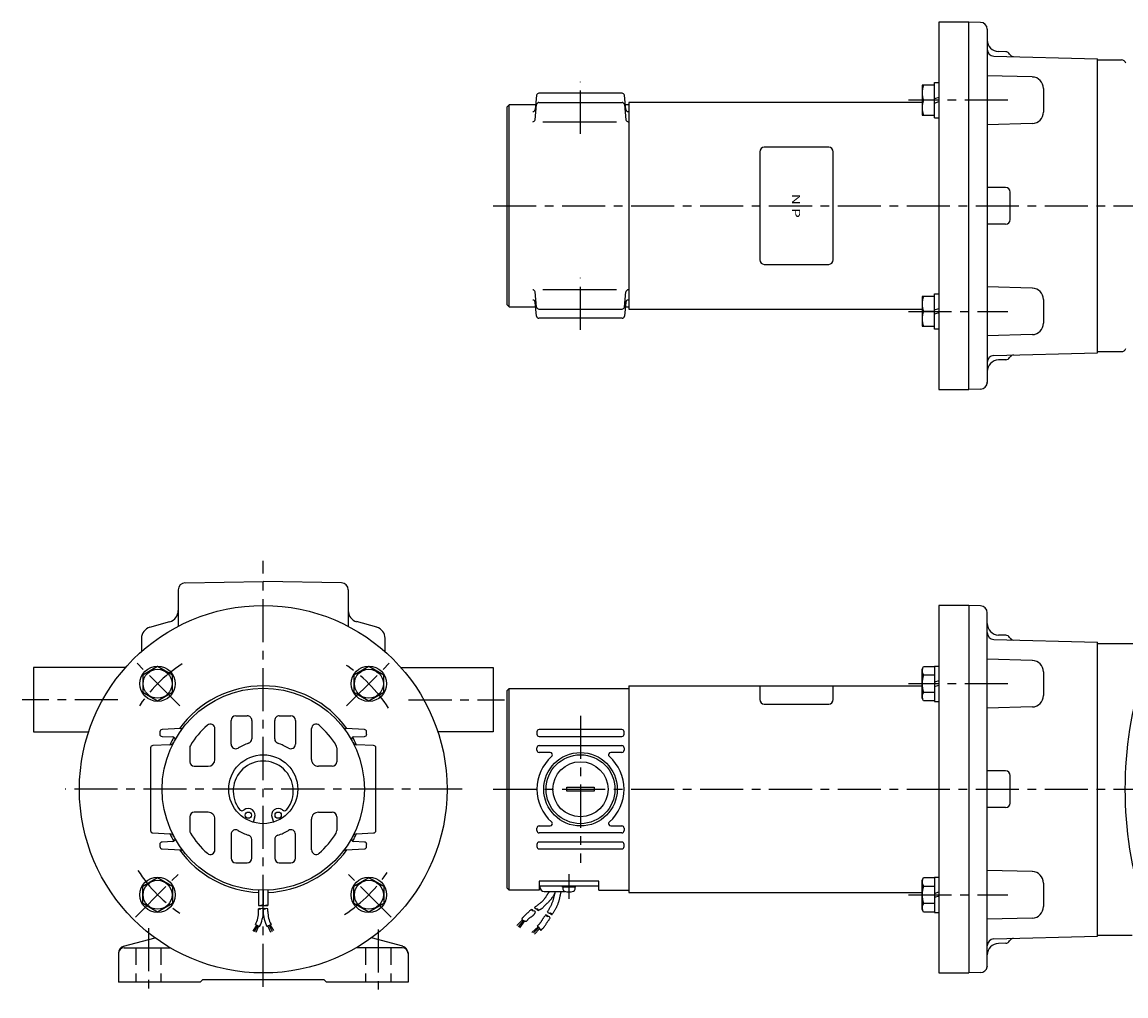
# Model space of a CAD drawing. Extents: x 8 to 837, y 91 to 543.
# Drawn here: x 8 to 489, y 93 to 517 of the extents above; entities that cross this region are included whole.
import ezdxf
from ezdxf.enums import TextEntityAlignment as Align

# ---------------------------------------------------------------- set-up
doc = ezdxf.new("R2010")
doc.units = 0
doc.header["$LTSCALE"] = 15
doc.linetypes.add('CENTER', pattern=[2, 1.25, -0.25, 0.25, -0.25])
doc.linetypes.add('DASHED', pattern=[0.75, 0.5, -0.25])
doc.styles.add('FX_FONT', font='monotxt', dxfattribs={"height": 1, "bigfont": 'bigfont'})

msp = doc.modelspace()

# ---------------------------------------------------------------- linework, layer by layer
at = {"layer": 'CSLAYER17', "color": 6, "linetype": 'CONTINUOUS'}
for p, q in [((420.288462, 516.75), (407.288462, 516.75)), ((407.288462, 516.75), (407.288462, 356.75)), ((420.288462, 356.75), (420.288462, 516.75)), ((425.368462, 516.61), (420.288462, 516.75)), ((428.288462, 513.61), (428.288462, 359.89)), ((431.208462, 501.93), (476.288462, 500.75)), ((436.328462, 503.79), (433.148462, 503.89)), ((476.288462, 372.75), (476.288462, 500.75)), ((476.288462, 500.25), (486.728539, 500.25)), ((405.288462, 475.011941), (405.288462, 490.411941)), ((405.288462, 490.411941), (407.288462, 490.411941)), ((447.908462, 492.83), (428.288462, 493.35)), ((269.38801, 485.749969), (233.188852, 485.749969)), ((399.988462, 489.211941), (399.988462, 476.211941)), ((405.288462, 489.211941), (399.988462, 489.211941)), ((452.788462, 487.83), (452.788462, 477.57)), ((220.288462, 480.749969), (219.288462, 479.749969)), ((231.762888, 480.749969), (220.288462, 480.749969)), ((220.288462, 392.749969), (220.288462, 480.749969)), ((231.496713, 474.21701), (232.194345, 480.854462)), ((232.194345, 484.854462), (231.546335, 478.68924)), ((233.188852, 481.749969), (269.38801, 481.749969)), ((271.030527, 478.68924), (270.382578, 484.854462)), ((270.382578, 480.854462), (271.08021, 474.21701)), ((272.288462, 480.749969), (270.813425, 480.749969)), ((399.988462, 481.75), (272.288462, 481.75)), ((272.288462, 481.75), (272.288462, 391.75)), ((405.288462, 482.711941), (400.491238, 482.711941)), ((407.288462, 483.943941), (405.288462, 483.327941)), ((405.288462, 481.479941), (407.288462, 482.095941)), ((219.288462, 479.749969), (219.288462, 393.749969)), ((399.988462, 476.211941), (405.288462, 476.211941)), ((266.931528, 473.143158), (234.974436, 473.143158)), ((405.288462, 475.011941), (407.288462, 475.011941)), ((447.908462, 472.59), (428.288462, 472.07)), ((436.288462, 444.75), (428.288462, 444.75)), ((438.288462, 430.75), (438.288462, 442.75)), ((436.288462, 428.75), (428.288462, 428.75)), ((232.194345, 392.645416), (231.496713, 399.282928)), ((234.974436, 400.356781), (266.931528, 400.356781)), ((270.382578, 392.645416), (271.08021, 399.282928)), ((447.908462, 400.91), (428.288462, 401.43)), ((232.194345, 388.645416), (231.546335, 394.810699)), ((271.030527, 394.810699), (270.382578, 388.645416)), ((405.288462, 397.27806), (399.988462, 397.27806)), ((399.988462, 397.27806), (399.988462, 384.27806)), ((405.288462, 383.07806), (405.288462, 398.47806)), ((405.288462, 398.47806), (407.288462, 398.47806)), ((452.788462, 395.91), (452.788462, 385.65)), ((219.288462, 393.749969), (220.288462, 392.749969)), ((220.288462, 392.749969), (231.762888, 392.749969)), ((233.188852, 391.749969), (269.38801, 391.749969)), ((270.813425, 392.749969), (272.288462, 392.749969)), ((272.288462, 391.75), (399.988462, 391.75)), ((405.288462, 390.77806), (400.491238, 390.77806)), ((405.288462, 391.39406), (407.288462, 392.01006)), ((407.288462, 390.16206), (405.288462, 389.54606)), ((269.38801, 387.749969), (233.188852, 387.749969)), ((399.988462, 384.27806), (405.288462, 384.27806)), ((407.288462, 383.07806), (405.288462, 383.07806)), ((447.908462, 380.67), (428.288462, 380.15)), ((431.208462, 371.57), (476.288462, 372.75)), ((476.288462, 373.25), (486.728539, 373.25)), ((436.328462, 369.69), (433.148462, 369.61)), ((407.288462, 356.75), (420.288462, 356.75)), ((425.368462, 356.89), (420.288462, 356.75)), ((76.236462, 269.596154), (76.236462, 253.625696)), ((79.196462, 272.596154), (113.236462, 273.196154)), ((147.296462, 272.596154), (113.236462, 273.196154)), ((150.236462, 269.596154), (150.236462, 253.625696)), ((420.288462, 262.696154), (407.288462, 262.696154)), ((407.288462, 262.696154), (407.288462, 102.696154)), ((425.368462, 262.556154), (420.288462, 262.696154)), ((420.288462, 262.696154), (420.288462, 102.696154)), ((428.288462, 105.556154), (428.288462, 259.556154)), ((63.876462, 253.216154), (72.596462, 255.676154)), ((162.596462, 253.216154), (153.876462, 255.676154)), ((436.328462, 249.736154), (433.148462, 249.836154)), ((60.236462, 248.416154), (60.236462, 242.621107)), ((166.236462, 242.621107), (166.236462, 248.416154)), ((431.208462, 247.876154), (476.288462, 246.696154)), ((476.288462, 118.696154), (476.288462, 246.696154)), ((476.288462, 246.196154), (494.268462, 246.196154)), ((53.311508, 235.696154), (13.236462, 235.696154)), ((13.236462, 235.696154), (13.236462, 207.696154)), ((67.274521, 236.163648), (60.774521, 232.410871)), ((73.774521, 232.410871), (67.274521, 236.163648)), ((159.198402, 236.163648), (152.698402, 232.410871)), ((165.698402, 232.410871), (159.198402, 236.163648)), ((173.161415, 235.696154), (213.236462, 235.696154)), ((213.236462, 235.696154), (213.236462, 207.696154)), ((399.988462, 234.963095), (400.491238, 236.163648)), ((400.491238, 236.163648), (405.288462, 236.163648)), ((405.288462, 236.358095), (405.288462, 220.958095)), ((405.288462, 236.358095), (407.288462, 236.358095)), ((447.908462, 238.776154), (428.288462, 239.296154)), ((60.774521, 232.410871), (60.774521, 224.905318)), ((73.774521, 224.905318), (73.774521, 232.410871)), ((152.698402, 232.410871), (152.698402, 224.905318)), ((165.698402, 224.905318), (165.698402, 232.410871)), ((399.988462, 222.353095), (399.988462, 234.963095)), ((405.288462, 232.410871), (400.491238, 232.410871)), ((452.788462, 233.776154), (452.788462, 223.516154)), ((220.288462, 226.584612), (219.288462, 225.584612)), ((220.288462, 138.696154), (220.288462, 226.584612)), ((220.288462, 226.584612), (272.288462, 226.584612)), ((272.288462, 227.696154), (399.988462, 227.696154)), ((272.288462, 227.696154), (272.288462, 137.696154)), ((407.288462, 229.890095), (405.288462, 229.274095)), ((405.288462, 227.426095), (407.288462, 228.042095)), ((60.774521, 224.905318), (67.274521, 221.152541)), ((67.274521, 221.152541), (73.774521, 224.905318)), ((152.698402, 224.905318), (159.198402, 221.152541)), ((159.198402, 221.152541), (165.698402, 224.905318)), ((219.288462, 225.584612), (219.288462, 139.696154)), ((400.491238, 221.152541), (399.988462, 222.353095)), ((400.491238, 224.905318), (405.288462, 224.905318)), ((405.288462, 221.152541), (400.491238, 221.152541)), ((405.288462, 220.958095), (407.288462, 220.958095)), ((447.908462, 218.536154), (428.288462, 218.016154)), ((99.236462, 202.317584), (99.236462, 212.696154)), ((101.236462, 214.696154), (106.236462, 214.696154)), ((108.236462, 212.696154), (108.236462, 204.60509)), ((118.236462, 204.60509), (118.236462, 212.696154)), ((120.236462, 214.696154), (125.236462, 214.696154)), ((127.236462, 212.696154), (127.236462, 202.317584)), ((13.236462, 207.696154), (37.243041, 207.696154)), ((68.236462, 207.696154), (68.236462, 206.696154)), ((77.164929, 209.111651), (69.236462, 208.696154)), ((92.236477, 195.696154), (92.236462, 209.078021)), ((134.236447, 195.696154), (134.236462, 209.078021)), ((157.236462, 208.696154), (149.30798, 209.111651)), ((158.236462, 206.696154), (158.236462, 207.696154)), ((213.236462, 207.696154), (189.229882, 207.696154)), ((232.288462, 207.696154), (232.288462, 206.696154)), ((269.288462, 208.696154), (233.288462, 208.696154)), ((270.288462, 206.696154), (270.288462, 207.696154)), ((72.624951, 202.104357), (65.216046, 201.716113)), ((69.221417, 205.696154), (73.897595, 205.451037)), ((152.575314, 205.451037), (157.251507, 205.696154)), ((161.256878, 201.716113), (153.847973, 202.104357)), ((233.288462, 205.696154), (269.288462, 205.696154)), ((64.236462, 200.716357), (64.236462, 164.675951)), ((81.236462, 200.723956), (81.236477, 194.696154)), ((145.236462, 200.723956), (145.236447, 194.696154)), ((162.236462, 164.675951), (162.236462, 200.716357)), ((232.288462, 199.696154), (232.288462, 200.696154)), ((233.288462, 201.696154), (269.288462, 201.696154)), ((238.059702, 198.696154), (233.288462, 198.696154)), ((269.288462, 198.696154), (264.517221, 198.696154)), ((270.288462, 200.696154), (270.288462, 199.696154)), ((83.236477, 192.696154), (89.236477, 192.696154)), ((143.236447, 192.696154), (137.236447, 192.696154)), ((436.288462, 190.696154), (428.288462, 190.696154)), ((438.288462, 176.696154), (438.288462, 188.696154)), ((245.288462, 183.596148), (257.288462, 183.596148)), ((245.288462, 181.79616), (245.288462, 183.596148)), ((257.288462, 183.596148), (257.288462, 181.79616)), ((257.288462, 181.79616), (245.288462, 181.79616)), ((436.288462, 174.696154), (428.288462, 174.696154)), ((81.236477, 170.696154), (81.236462, 164.668353)), ((89.236477, 172.696154), (83.236477, 172.696154)), ((92.236462, 156.314288), (92.236477, 169.696154)), ((109.424779, 170.254959), (108.842434, 168.354189)), ((117.048133, 170.254959), (117.630478, 168.354189)), ((134.236462, 156.314288), (134.236447, 169.696154)), ((137.236447, 172.696154), (143.236447, 172.696154)), ((145.236447, 170.696154), (145.236462, 164.668353)), ((65.216046, 163.676196), (72.624951, 163.287951)), ((153.847973, 163.287951), (161.256878, 163.676196)), ((232.288462, 164.696154), (232.288462, 165.696154)), ((233.288462, 166.696154), (238.059702, 166.696154)), ((269.288462, 163.696154), (233.288462, 163.696154)), ((264.517221, 166.696154), (269.288462, 166.696154)), ((270.288462, 165.696154), (270.288462, 164.696154)), ((68.236462, 158.696154), (68.236462, 157.696154)), ((73.897595, 159.941271), (69.221417, 159.696154)), ((99.236462, 163.074725), (99.236462, 152.696154)), ((108.236462, 152.696154), (108.236462, 160.787219)), ((118.236462, 160.787219), (118.236462, 152.696154)), ((127.236462, 152.696154), (127.236462, 163.074725)), ((157.251507, 159.696154), (152.575314, 159.941271)), ((158.236462, 157.696154), (158.236462, 158.696154)), ((232.288462, 158.696154), (232.288462, 157.696154)), ((269.288462, 159.696154), (233.288462, 159.696154)), ((270.288462, 157.696154), (270.288462, 158.696154)), ((69.236462, 156.696154), (77.164929, 156.280657)), ((149.30798, 156.280657), (157.236462, 156.696154)), ((233.288462, 156.696154), (269.288462, 156.696154)), ((101.236462, 150.696154), (106.236462, 150.696154)), ((120.236462, 150.696154), (125.236462, 150.696154)), ((60.774521, 140.48699), (67.274521, 144.239767)), ((67.274521, 144.239767), (73.774521, 140.48699)), ((152.698402, 140.48699), (159.198402, 144.239767)), ((159.198402, 144.239767), (165.698402, 140.48699)), ((399.988462, 143.029214), (400.491238, 144.229768)), ((400.491238, 144.229768), (405.288462, 144.229768)), ((405.288462, 144.424214), (405.288462, 129.024214)), ((405.288462, 144.424214), (407.288462, 144.424214)), ((447.908462, 146.856154), (428.288462, 147.376154)), ((60.774521, 132.981436), (60.774521, 140.48699)), ((73.774521, 140.48699), (73.774521, 132.981436)), ((152.698402, 132.981436), (152.698402, 140.48699)), ((165.698402, 140.48699), (165.698402, 132.981436)), ((219.288462, 139.696154), (220.288462, 138.696154)), ((233.288462, 142.696154), (233.288462, 138.696154)), ((259.288462, 142.696154), (233.288462, 142.696154)), ((233.288462, 140.696154), (259.288462, 140.696154)), ((233.538462, 140.196154), (233.538462, 140.696154)), ((243.388437, 140.096148), (243.388437, 140.596148)), ((246.288462, 139.996142), (243.488474, 139.996142)), ((243.557474, 139.778734), (243.612558, 139.148913)), ((246.384378, 139.996172), (245.9405, 140.696154)), ((249.088449, 139.996172), (246.288462, 139.996142)), ((246.4405, 140.696154), (246.884378, 139.996172)), ((248.964304, 139.148913), (249.019419, 139.778734)), ((249.188425, 140.096148), (249.188425, 140.596148)), ((259.288462, 138.696154), (259.288462, 142.696154)), ((399.988462, 130.419214), (399.988462, 143.029214)), ((400.491238, 140.476991), (405.288462, 140.476991)), ((452.788462, 141.856154), (452.788462, 131.596154)), ((111.234461, 138.741754), (111.234471, 132.140107)), ((113.236458, 138.696185), (113.236484, 132.140106)), ((115.238459, 138.741754), (115.238469, 132.140107)), ((233.288462, 138.696154), (220.288462, 138.696154)), ((235.208361, 134.46573), (235.343097, 134.616458)), ((235.343097, 134.616458), (235.471673, 134.768372)), ((235.471673, 134.768372), (235.593346, 134.921282)), ((235.538462, 138.196154), (244.627087, 138.196154)), ((235.593346, 134.921282), (235.7078, 135.072608)), ((235.7078, 135.072608), (235.823101, 135.229862)), ((235.823101, 135.229862), (235.938714, 135.39192)), ((235.938714, 135.39192), (236.054107, 135.55766)), ((236.054107, 135.55766), (236.168747, 135.725959)), ((236.168747, 135.725959), (236.282101, 135.895695)), ((236.282101, 135.895695), (236.393637, 136.065746)), ((236.393637, 136.065746), (236.502821, 136.234988)), ((236.502821, 136.234988), (236.609121, 136.4023)), ((236.609121, 136.4023), (236.712004, 136.566558)), ((236.712004, 136.566558), (236.810937, 136.726641)), ((236.810937, 136.726641), (236.89741, 136.864867)), ((236.89741, 136.864867), (236.989362, 137.007325)), ((236.989362, 137.007325), (237.085562, 137.152805)), ((237.085562, 137.152805), (237.184781, 137.300095)), ((237.184781, 137.300095), (237.285789, 137.447985)), ((237.285789, 137.447985), (237.387357, 137.595264)), ((237.387357, 137.595264), (237.488255, 137.74072)), ((237.488255, 137.74072), (237.587254, 137.883144)), ((237.587254, 137.883144), (237.683124, 138.021324)), ((237.683124, 138.021324), (237.803665, 138.196154)), ((238.244078, 134.60053), (238.116272, 134.450987)), ((238.369604, 134.750798), (238.244078, 134.60053)), ((238.491717, 134.900892), (238.369604, 134.750798)), ((238.609285, 135.049914), (238.491717, 134.900892)), ((238.721176, 135.196964), (238.609285, 135.049914)), ((238.826257, 135.341143), (238.721176, 135.196964)), ((238.954501, 135.523357), (238.826257, 135.341143)), ((239.087032, 135.715382), (238.954501, 135.523357)), ((239.222269, 135.915032), (239.087032, 135.715382)), ((239.358629, 136.120119), (239.222269, 135.915032)), ((239.494531, 136.328459), (239.358629, 136.120119)), ((239.421646, 134.377074), (239.506493, 134.651789)), ((239.628394, 136.537864), (239.494531, 136.328459)), ((239.506493, 134.651789), (239.581963, 134.921282)), ((239.581963, 134.921282), (239.656503, 135.206721)), ((239.758635, 136.74615), (239.628394, 136.537864)), ((239.656503, 135.206721), (239.732511, 135.5059)), ((239.732511, 135.5059), (239.808854, 135.815565)), ((239.883673, 136.95113), (239.758635, 136.74615)), ((239.808854, 135.815565), (239.8844, 136.132465)), ((240.001927, 137.150617), (239.883673, 136.95113)), ((239.8844, 136.132465), (239.958016, 136.453347)), ((239.958016, 136.453347), (240.028569, 136.774958)), ((240.111815, 137.342426), (240.001927, 137.150617)), ((240.028569, 136.774958), (240.094926, 137.094046)), ((240.094926, 137.094046), (240.155954, 137.407357)), ((240.160061, 137.43026), (240.111815, 137.342426)), ((240.155954, 137.407357), (240.210521, 137.71164)), ((240.210521, 137.71164), (240.288462, 138.196154)), ((241.965709, 134.526128), (241.887292, 134.223711)), ((242.045773, 134.842929), (241.965709, 134.526128)), ((242.12629, 135.17072), (242.045773, 134.842929)), ((242.206063, 135.506105), (242.12629, 135.17072)), ((242.2839, 135.845689), (242.206063, 135.506105)), ((242.358603, 136.186077), (242.2839, 135.845689)), ((242.428978, 136.523873), (242.358603, 136.186077)), ((242.493831, 136.855683), (242.428978, 136.523873)), ((242.551966, 137.17811), (242.493831, 136.855683)), ((242.717084, 138.196154), (242.551966, 137.17811)), ((259.288462, 138.696154), (272.288462, 138.696154)), ((272.288462, 137.696154), (399.988462, 137.696154)), ((405.288462, 137.340214), (407.288462, 137.956214)), ((407.288462, 136.108214), (405.288462, 135.492214)), ((67.274521, 129.22866), (60.774521, 132.981436)), ((73.774521, 132.981436), (67.274521, 129.22866)), ((111.234456, 129.490037), (111.234456, 130.648637)), ((113.236463, 130.648631), (113.236438, 129.475646)), ((115.238469, 129.490037), (115.238469, 130.648637)), ((159.198402, 129.22866), (152.698402, 132.981436)), ((165.698402, 132.981436), (159.198402, 129.22866)), ((229.339311, 129.855919), (229.1723, 129.692337)), ((229.500661, 130.013747), (229.339311, 129.855919)), ((229.654576, 130.163497), (229.500661, 130.013747)), ((229.799279, 130.302843), (229.654576, 130.163497)), ((231.521903, 131.448478), (231.268792, 131.268511)), ((231.521903, 131.448478), (231.774764, 131.628798)), ((231.774764, 131.628798), (232.027124, 131.809824)), ((232.027124, 131.809824), (232.278732, 131.991908)), ((232.278732, 131.991908), (232.529338, 132.175403)), ((232.529338, 132.175403), (232.77869, 132.360662)), ((232.77869, 132.360662), (233.026539, 132.548037)), ((233.026539, 132.548037), (233.272634, 132.737882)), ((233.135143, 130.007237), (233.032189, 129.966936)), ((233.237911, 130.047814), (233.135143, 130.007237)), ((233.340307, 130.08894), (233.237911, 130.047814)), ((233.272634, 132.737882), (233.516724, 132.93055)), ((233.442146, 130.130891), (233.340307, 130.08894)), ((233.543242, 130.173943), (233.442146, 130.130891)), ((233.516724, 132.93055), (233.758558, 133.126392)), ((233.643409, 130.218369), (233.543242, 130.173943)), ((233.742461, 130.264446), (233.643409, 130.218369)), ((233.840212, 130.312447), (233.742461, 130.264446)), ((233.758558, 133.126392), (233.997887, 133.325762)), ((233.936476, 130.362648), (233.840212, 130.312447)), ((234.031069, 130.415325), (233.936476, 130.362648)), ((233.997887, 133.325762), (234.155151, 133.460059)), ((234.123803, 130.470751), (234.031069, 130.415325)), ((234.294086, 130.583284), (234.123803, 130.470751)), ((234.155151, 133.460059), (234.312201, 133.597083)), ((234.46039, 130.706224), (234.294086, 130.583284)), ((234.312201, 133.597083), (234.468292, 133.736643)), ((234.622613, 130.838014), (234.46039, 130.706224)), ((234.468292, 133.736643), (234.622681, 133.878545)), ((234.780654, 130.977099), (234.622613, 130.838014)), ((234.622681, 133.878545), (234.774626, 134.022598)), ((234.774626, 134.022598), (234.923382, 134.168608)), ((234.93441, 131.121923), (234.780654, 130.977099)), ((234.923382, 134.168608), (235.068209, 134.316383)), ((235.083781, 131.27093), (234.93441, 131.121923)), ((235.068209, 134.316383), (235.208361, 134.46573)), ((235.228664, 131.422563), (235.083781, 131.27093)), ((235.368958, 131.575268), (235.228664, 131.422563)), ((235.50456, 131.727487), (235.368958, 131.575268)), ((235.63537, 131.877666), (235.50456, 131.727487)), ((235.761285, 132.024248), (235.63537, 131.877666)), ((235.899812, 132.180438), (235.761285, 132.024248)), ((236.047828, 132.337614), (235.899812, 132.180438)), ((236.203367, 132.495466), (236.047828, 132.337614)), ((236.364465, 132.653686), (236.203367, 132.495466)), ((236.529155, 132.811966), (236.364465, 132.653686)), ((236.695473, 132.969997), (236.529155, 132.811966)), ((236.861453, 133.127471), (236.695473, 132.969997)), ((237.025129, 133.284079), (236.861453, 133.127471)), ((237.184538, 133.439512), (237.025129, 133.284079)), ((237.072133, 129.563067), (237.20714, 129.789143)), ((237.337713, 133.593463), (237.184538, 133.439512)), ((237.20714, 129.789143), (237.341596, 130.015529)), ((237.48269, 133.745623), (237.337713, 133.593463)), ((237.341596, 130.015529), (237.475226, 130.242379)), ((237.475226, 130.242379), (237.607756, 130.469847)), ((237.604905, 133.878052), (237.48269, 133.745623)), ((237.730503, 134.015702), (237.604905, 133.878052)), ((237.607756, 130.469847), (237.738909, 130.698089)), ((237.858352, 134.157674), (237.730503, 134.015702)), ((237.738909, 130.698089), (237.868412, 130.927259)), ((237.987319, 134.303069), (237.858352, 134.157674)), ((237.868412, 130.927259), (237.995987, 131.157511)), ((238.116272, 134.450987), (237.987319, 134.303069)), ((237.995987, 131.157511), (238.121361, 131.389)), ((238.121361, 131.389), (238.244259, 131.621882)), ((238.244259, 131.621882), (238.364404, 131.85631)), ((238.364404, 131.85631), (238.498645, 132.127115)), ((238.498645, 132.127115), (238.630508, 132.40288)), ((238.630508, 132.40288), (238.759215, 132.682474)), ((238.759215, 132.682474), (238.883989, 132.964764)), ((238.883989, 132.964764), (239.004052, 133.24862)), ((239.004052, 133.24862), (239.118627, 133.53291)), ((239.118627, 133.53291), (239.226936, 133.816503)), ((239.226936, 133.816503), (239.328202, 134.098268)), ((239.328202, 134.098268), (239.421646, 134.377074)), ((240.008736, 129.835071), (239.871846, 129.592844)), ((240.143661, 130.078408), (240.008736, 129.835071)), ((240.27634, 130.323014), (240.143661, 130.078408)), ((240.406492, 130.569048), (240.27634, 130.323014)), ((240.533837, 130.816668), (240.406492, 130.569048)), ((240.683511, 131.117489), (240.533837, 130.816668)), ((240.830466, 131.423871), (240.683511, 131.117489)), ((240.973832, 131.734553), (240.830466, 131.423871)), ((241.112741, 132.048277), (240.973832, 131.734553)), ((241.246324, 132.363782), (241.112741, 132.048277)), ((241.37371, 132.679811), (241.246324, 132.363782)), ((241.494032, 132.995102), (241.37371, 132.679811)), ((241.606421, 133.308397), (241.494032, 132.995102)), ((241.710006, 133.618437), (241.606421, 133.308397)), ((241.803919, 133.923961), (241.710006, 133.618437)), ((241.887292, 134.223711), (241.803919, 133.923961)), ((400.491238, 129.218661), (399.988462, 130.419214)), ((405.288462, 132.971437), (400.491238, 132.971437)), ((223.596032, 123.367693), (226.067801, 125.769501)), ((226.485019, 125.521773), (224.139489, 122.847887)), ((224.824731, 122.398943), (227.050853, 125.375181)), ((225.820913, 126.380169), (225.692358, 126.217752)), ((225.692358, 126.217752), (225.721095, 126.170897)), ((225.721095, 126.170897), (225.761687, 126.111016)), ((225.761687, 126.111016), (225.805969, 126.051148)), ((225.805969, 126.051148), (225.853421, 125.991875)), ((225.873215, 126.446118), (225.820913, 126.380169)), ((225.853421, 125.991875), (225.903519, 125.933777)), ((225.925638, 126.511956), (225.873215, 126.446118)), ((225.903519, 125.933777), (225.955744, 125.877436)), ((225.978239, 126.577626), (225.925638, 126.511956)), ((225.955744, 125.877436), (226.009572, 125.823433)), ((226.031078, 126.643074), (225.978239, 126.577626)), ((226.009572, 125.823433), (226.064483, 125.772348)), ((226.084216, 126.708244), (226.031078, 126.643074)), ((226.064483, 125.772348), (226.119954, 125.724762)), ((226.137712, 126.77308), (226.084216, 126.708244)), ((226.119954, 125.724762), (226.175464, 125.681257)), ((226.191626, 126.837526), (226.137712, 126.77308)), ((226.175464, 125.681257), (226.230492, 125.642412)), ((226.246017, 126.901528), (226.191626, 126.837526)), ((226.230492, 125.642412), (226.286978, 125.608118)), ((226.300944, 126.965028), (226.246017, 126.901528)), ((226.286978, 125.608118), (226.347579, 125.577151)), ((226.356469, 127.027972), (226.300944, 126.965028)), ((226.347579, 125.577151), (226.41174, 125.549162)), ((226.495822, 127.180608), (226.356469, 127.027972)), ((226.41174, 125.549162), (226.478902, 125.523801)), ((226.478902, 125.523801), (226.548509, 125.500719)), ((226.640504, 127.332364), (226.495822, 127.180608)), ((226.548509, 125.500719), (226.620003, 125.479565)), ((226.620003, 125.479565), (226.692827, 125.459991)), ((226.789371, 127.482774), (226.640504, 127.332364)), ((226.692827, 125.459991), (226.766426, 125.441646)), ((226.766426, 125.441646), (226.84024, 125.42418)), ((226.941282, 127.631369), (226.789371, 127.482774)), ((226.84024, 125.42418), (226.913714, 125.407245)), ((226.913714, 125.407245), (226.986291, 125.39049)), ((227.095093, 127.777681), (226.941282, 127.631369)), ((226.986291, 125.39049), (227.060514, 125.37289)), ((227.060514, 125.37289), (227.13425, 125.354865)), ((227.249664, 127.921244), (227.095093, 127.777681)), ((227.13425, 125.354865), (227.207546, 125.336459)), ((227.207546, 125.336459), (227.280452, 125.317713)), ((227.403851, 128.061589), (227.249664, 127.921244)), ((227.280452, 125.317713), (227.353016, 125.298671)), ((227.353016, 125.298671), (227.425287, 125.279375)), ((227.556512, 128.198248), (227.403851, 128.061589)), ((227.425287, 125.279375), (227.497314, 125.259866)), ((227.497314, 125.259866), (227.569146, 125.240188)), ((227.706505, 128.330755), (227.556512, 128.198248)), ((227.569146, 125.240188), (227.640832, 125.220382)), ((227.640832, 125.220382), (227.71242, 125.200492)), ((227.852689, 128.45864), (227.706505, 128.330755)), ((227.71242, 125.200492), (227.793039, 125.178029)), ((227.793039, 125.178029), (227.920294, 125.350179)), ((227.99392, 128.581438), (227.852689, 128.45864)), ((227.920294, 125.350179), (228.015074, 125.477341)), ((228.150826, 128.720202), (227.99392, 128.581438)), ((228.015074, 125.477341), (228.110725, 125.603573)), ((228.110725, 125.603573), (228.207684, 125.728409)), ((228.314503, 128.869487), (228.150826, 128.720202)), ((228.207684, 125.728409), (228.306386, 125.851384)), ((228.306386, 125.851384), (228.407268, 125.972032)), ((228.483175, 129.026966), (228.314503, 128.869487)), ((228.407268, 125.972032), (228.510764, 126.089889)), ((228.655067, 129.190315), (228.483175, 129.026966)), ((228.510764, 126.089889), (228.617311, 126.204489)), ((228.617311, 126.204489), (228.727346, 126.315367)), ((228.828402, 129.35721), (228.655067, 129.190315)), ((228.727346, 126.315367), (228.841302, 126.422058)), ((229.001405, 129.525326), (228.828402, 129.35721)), ((228.841302, 126.422058), (228.959618, 126.524096)), ((228.959618, 126.524096), (229.111042, 126.643134)), ((229.1723, 129.692337), (229.001405, 129.525326)), ((229.111042, 126.643134), (229.269282, 126.757646)), ((229.269282, 126.757646), (229.432403, 126.868586)), ((229.432403, 126.868586), (229.598471, 126.976904)), ((229.598471, 126.976904), (229.765553, 127.083554)), ((229.765553, 127.083554), (229.931714, 127.189487)), ((229.931714, 127.189487), (230.09502, 127.295654)), ((230.09502, 127.295654), (230.253538, 127.403009)), ((230.253538, 127.403009), (230.405334, 127.512503)), ((230.405334, 127.512503), (230.548473, 127.625089)), ((230.548473, 127.625089), (230.681023, 127.741717)), ((230.681023, 127.741717), (230.784028, 127.844732)), ((230.784028, 127.844732), (230.885691, 127.958167)), ((230.885691, 127.958167), (230.985446, 128.080335)), ((230.985446, 128.080335), (231.082724, 128.209544)), ((231.082724, 128.209544), (231.176959, 128.344104)), ((231.176959, 128.344104), (231.267583, 128.482325)), ((231.267583, 128.482325), (231.354029, 128.622519)), ((231.354029, 128.622519), (231.43573, 128.762993)), ((231.43573, 128.762993), (231.512119, 128.90206)), ((231.512119, 128.90206), (231.582628, 129.038028)), ((231.582628, 129.038028), (231.687889, 129.253568)), ((234.133803, 125.023159), (234.021122, 124.845894)), ((234.24346, 125.201428), (234.133803, 125.023159)), ((234.3503, 125.379401), (234.24346, 125.201428)), ((234.45453, 125.555774), (234.3503, 125.379401)), ((234.556356, 125.729245), (234.45453, 125.555774)), ((234.655986, 125.898512), (234.556356, 125.729245)), ((234.753625, 126.062273), (234.655986, 125.898512)), ((234.861443, 126.234297), (234.753625, 126.062273)), ((234.979762, 126.410983), (234.861443, 126.234297)), ((235.106546, 126.59076), (234.979762, 126.410983)), ((235.239758, 126.772056), (235.106546, 126.59076)), ((235.377361, 126.9533), (235.239758, 126.772056)), ((235.517319, 127.132918), (235.377361, 126.9533)), ((235.657595, 127.309339), (235.517319, 127.132918)), ((235.796152, 127.480992), (235.657595, 127.309339)), ((235.930953, 127.646304), (235.796152, 127.480992)), ((236.059963, 127.803703), (235.930953, 127.646304)), ((236.181145, 127.951617), (236.059963, 127.803703)), ((236.8277, 124.852411), (236.942429, 125.0223)), ((236.936852, 129.337145), (237.072133, 129.563067)), ((236.942429, 125.0223), (237.06473, 125.194963)), ((237.06473, 125.194963), (237.192771, 125.368973)), ((237.192771, 125.368973), (237.324724, 125.542903)), ((237.324724, 125.542903), (237.458755, 125.715324)), ((237.458755, 125.715324), (237.593036, 125.884809)), ((237.593036, 125.884809), (237.725735, 126.04993)), ((237.725735, 126.04993), (237.855021, 126.209261)), ((237.855021, 126.209261), (237.979063, 126.361373)), ((237.979063, 126.361373), (238.148321, 126.568974)), ((239.167743, 128.392814), (239.024957, 128.153918)), ((239.310248, 128.631868), (239.167743, 128.392814)), ((239.452191, 128.87124), (239.310248, 128.631868)), ((239.593293, 129.111087), (239.452191, 128.87124)), ((239.733271, 129.351569), (239.593293, 129.111087)), ((239.871846, 129.592844), (239.733271, 129.351569)), ((405.288462, 129.218661), (400.491238, 129.218661)), ((405.288462, 129.024214), (407.288462, 129.024214)), ((447.908462, 126.616154), (428.288462, 126.096154)), ((110.255027, 123.579671), (108.767768, 120.967749)), ((110.732113, 123.337983), (109.321978, 120.590056)), ((109.843922, 123.799638), (111.620305, 122.876328)), ((111.206652, 123.091332), (109.951978, 120.360056)), ((116.629018, 123.799607), (114.852635, 122.876328)), ((115.280508, 123.103555), (116.385365, 120.528403)), ((115.740826, 123.337967), (117.061978, 120.770056)), ((116.19918, 123.576198), (117.651978, 121.180056)), ((230.164727, 120.319659), (232.910574, 122.822497)), ((233.222071, 122.501647), (230.779076, 120.107012)), ((233.502541, 121.97841), (231.251611, 119.539904)), ((232.553049, 123.200313), (232.457023, 123.116985)), ((232.457023, 123.116985), (232.52617, 123.082456)), ((232.52617, 123.082456), (232.610646, 123.03484)), ((232.669504, 123.302507), (232.553049, 123.200313)), ((232.610646, 123.03484), (232.696579, 122.98109)), ((232.784942, 123.405528), (232.669504, 123.302507)), ((232.696579, 122.98109), (232.782698, 122.921865)), ((232.782698, 122.921865), (232.867734, 122.857828)), ((232.899023, 123.50965), (232.784942, 123.405528)), ((232.867734, 122.857828), (232.950416, 122.789637)), ((233.011408, 123.615148), (232.899023, 123.50965)), ((232.950416, 122.789637), (233.029476, 122.717954)), ((233.121759, 123.722299), (233.011408, 123.615148)), ((233.029476, 122.717954), (233.103642, 122.643438)), ((233.103642, 122.643438), (233.171644, 122.566751)), ((233.229736, 123.831377), (233.121759, 123.722299)), ((233.171644, 122.566751), (233.232214, 122.488552)), ((233.335, 123.942658), (233.229736, 123.831377)), ((233.232214, 122.488552), (233.284081, 122.409502)), ((233.284081, 122.409502), (233.299987, 122.381896)), ((233.299987, 122.381896), (233.31564, 122.353202)), ((233.31564, 122.353202), (233.331083, 122.323589)), ((233.331083, 122.323589), (233.346356, 122.293222)), ((233.437213, 124.056417), (233.335, 123.942658)), ((233.346356, 122.293222), (233.361501, 122.262271)), ((233.361501, 122.262271), (233.376561, 122.230901)), ((233.376561, 122.230901), (233.391578, 122.199279)), ((233.391578, 122.199279), (233.406594, 122.167574)), ((233.406594, 122.167574), (233.421649, 122.135952)), ((233.421649, 122.135952), (233.436787, 122.10458)), ((233.436787, 122.10458), (233.45205, 122.073626)), ((233.536034, 124.17293), (233.437213, 124.056417)), ((233.45205, 122.073626), (233.492871, 121.995489)), ((233.492871, 121.995489), (233.536206, 121.918956)), ((233.662874, 124.333152), (233.536034, 124.17293)), ((233.536206, 121.918956), (233.581805, 121.843868)), ((233.581805, 121.843868), (233.629415, 121.770063)), ((233.629415, 121.770063), (233.678785, 121.697382)), ((233.785864, 124.499588), (233.662874, 124.333152)), ((233.678785, 121.697382), (233.729663, 121.625664)), ((233.729663, 121.625664), (233.781799, 121.554747)), ((233.781799, 121.554747), (233.834941, 121.484473)), ((233.905212, 124.670936), (233.785864, 124.499588)), ((233.834941, 121.484473), (233.888837, 121.41468)), ((233.888837, 121.41468), (233.943236, 121.345208)), ((234.021122, 124.845894), (233.905212, 124.670936)), ((233.943236, 121.345208), (233.995309, 121.279165)), ((233.995309, 121.279165), (234.122656, 121.388466)), ((234.122656, 121.388466), (234.259372, 121.506499)), ((234.259372, 121.506499), (234.395259, 121.625203)), ((234.395259, 121.625203), (234.529905, 121.744914)), ((234.529905, 121.744914), (234.662897, 121.865969)), ((234.662897, 121.865969), (234.793819, 121.988702)), ((234.793819, 121.988702), (234.922259, 122.11345)), ((234.922259, 122.11345), (235.047802, 122.240547)), ((235.047802, 122.240547), (235.170036, 122.370331)), ((235.170036, 122.370331), (235.288545, 122.503137)), ((235.288545, 122.503137), (235.402917, 122.6393)), ((235.402917, 122.6393), (235.539413, 122.813526)), ((235.539413, 122.813526), (235.671756, 122.994202)), ((235.671756, 122.994202), (235.800227, 123.179972)), ((235.800227, 123.179972), (235.925109, 123.36948)), ((235.925109, 123.36948), (236.046681, 123.561368)), ((236.046681, 123.561368), (236.165225, 123.754281)), ((236.165225, 123.754281), (236.281023, 123.946861)), ((236.281023, 123.946861), (236.394356, 124.137752)), ((236.394356, 124.137752), (236.505504, 124.325597)), ((236.505504, 124.325597), (236.61475, 124.50904)), ((236.61475, 124.50904), (236.722375, 124.686724)), ((236.722375, 124.686724), (236.8277, 124.852411)), ((52.456462, 114.296154), (66.191277, 117.991049)), ((174.016462, 114.296154), (160.281646, 117.991049)), ((431.208462, 117.516154), (476.288462, 118.696154)), ((436.328462, 115.636154), (433.148462, 115.556154)), ((476.288462, 119.196154), (491.288462, 119.196154)), ((50.236462, 111.396154), (50.236462, 98.696154)), ((52.736462, 113.696154), (72.751897, 113.696154)), ((173.736462, 113.696154), (153.721026, 113.696154)), ((176.236462, 111.396154), (176.236462, 98.696154)), ((407.288462, 102.696154), (420.288462, 102.696154)), ((425.368462, 102.836154), (420.288462, 102.696154)), ((85.736462, 98.696154), (50.236462, 98.696154)), ((85.736462, 98.696154), (86.736462, 99.696154)), ((139.736462, 99.696154), (86.736462, 99.696154)), ((140.736462, 98.696154), (139.736462, 99.696154)), ((176.236462, 98.696154), (140.736462, 98.696154))]:
    msp.add_line(p, q, dxfattribs=at)
at = {"layer": 'CSLAYER17', "color": 3, "linetype": 'CENTER'}
for p, q in [((251.288462, 468.143158), (251.288462, 490.749969)), ((437.288462, 482.711941), (393.988462, 482.711941)), ((213.300462, 436.75), (632.966087, 436.75)), ((251.288462, 382.749969), (251.288462, 405.356781)), ((393.988462, 390.77806), (437.288462, 390.77806)), ((113.236462, 96.696154), (113.236462, 282.196154)), ((76.948633, 218.983983), (57.600409, 238.332207)), ((149.52429, 218.983983), (168.872514, 238.332207)), ((437.288462, 228.658095), (393.988462, 228.658095)), ((49.986324, 221.696154), (8.288462, 221.696154)), ((176.486599, 221.696154), (218.184462, 221.696154)), ((251.288462, 214.696154), (251.288462, 150.696154)), ((199.856462, 182.696154), (27.036462, 182.696154)), ((213.300462, 182.696154), (506.569565, 182.696154)), ((57.600409, 127.060101), (76.948633, 146.408325)), ((168.872514, 127.060101), (149.52429, 146.408325)), ((246.288462, 145.696154), (246.288462, 134.996142)), ((393.988462, 136.724214), (437.288462, 136.724214)), ((63.236462, 122.196154), (63.236462, 92.696154)), ((163.236462, 121.696154), (163.236462, 92.696154))]:
    msp.add_line(p, q, dxfattribs=at)
at = {"layer": 'CSLAYER17', "color": 3, "linetype": 'CONTINUOUS'}
for p, q in [((359.288462, 462.25), (331.288462, 462.25)), ((329.288462, 460.25), (329.288462, 413.25)), ((361.288462, 413.25), (361.288462, 460.25)), ((331.288462, 411.25), (359.288462, 411.25)), ((329.288431, 227.696154), (329.288431, 221.781832)), ((361.288431, 221.781832), (361.288431, 227.696154)), ((331.288431, 219.781832), (359.288431, 219.781832))]:
    msp.add_line(p, q, dxfattribs=at)
at = {"layer": 'CSLAYER17', "color": 6, "linetype": 'DASHED'}
for p, q in [((57.736462, 113.696154), (57.736462, 98.696154)), ((68.736462, 113.696154), (68.736462, 98.696154)), ((157.736462, 113.696154), (157.736462, 98.696154)), ((168.736462, 113.696154), (168.736462, 98.696154))]:
    msp.add_line(p, q, dxfattribs=at)
at = {"layer": 'CSLAYER17', "color": 6, "linetype": 'CONTINUOUS'}
for centre, radius in [((113.236462, 182.696154), 80), ((67.274521, 228.658095), 7.7), ((159.198402, 228.658095), 7.7), ((67.274521, 228.658095), 6.305), ((159.198402, 228.658095), 6.305), ((113.236462, 182.696185), 44), ((113.236462, 182.696185), 15), ((251.288462, 182.696154), 16), ((251.288462, 182.696154), 15), ((251.288462, 182.696154), 12), ((106.744333, 171.419418), 1.363635), ((119.728582, 171.419418), 1.363635), ((67.274521, 136.734213), 7.7), ((159.198402, 136.734213), 7.7), ((67.274521, 136.734213), 6.305), ((159.198402, 136.734213), 6.305)]:
    msp.add_circle(centre, radius, dxfattribs=at)
for centre, radius, start, end in [((425.288462, 513.61), 3, 0, 88.5), ((433.288462, 508.89), 5, 180, 268.5), ((431.288462, 504.93), 3, 180, 268.5), ((436.288462, 501.81), 2, 28.42, 88.5), ((439.808462, 503.71), 2, 208.42, 268.5), ((447.788462, 487.83), 5, 0, 88.49), ((233.188852, 484.749969), 1, 90.000003, 173.999998), ((269.38801, 484.749969), 1, 6.000003, 90.000016), ((410.744015, 485.961941), 10.755553, 162.412046, 197.587954), ((233.188852, 480.749969), 1, 90.000003, 173.999998), ((269.38801, 480.749969), 1, 6.000003, 90.000016), ((410.744015, 479.461941), 10.755553, 162.412046, 197.587954), ((230.551828, 478.793793), 1, 270.000001, 353.999989), ((272.025095, 478.793793), 1, 186.000026, 270.000001), ((447.788462, 477.57), 5, 271.5, 360), ((230.502146, 474.321503), 1, 270.000001, 353.999989), ((272.074716, 474.321503), 1, 186.000026, 270.000001), ((436.288462, 442.75), 2, 0, 90), ((436.288462, 430.75), 2, 270, 360), ((230.502146, 399.178375), 1, 6.000021, 90.000009), ((272.074716, 399.178375), 1, 90.000009, 173.999984), ((447.788462, 395.91), 5, 0, 88.5), ((230.551828, 394.706146), 1, 6.000021, 90.000009), ((272.025095, 394.706146), 1, 90.000009, 173.999984), ((410.744015, 394.02806), 10.755553, 162.412046, 197.587954), ((233.188852, 392.749969), 1, 186.000012, 270.000001), ((269.38801, 392.749969), 1, 270.000001, 354.000017), ((410.744015, 387.52806), 10.755553, 162.412046, 197.587954), ((233.188852, 388.749969), 1, 186.000012, 270.000001), ((269.38801, 388.749969), 1, 270.000001, 354.000017), ((447.788462, 385.65), 5, 271.5, 360), ((431.288462, 368.57), 3, 91.49, 180), ((436.288462, 371.69), 2, 271.49, 331.57), ((439.808462, 369.79), 2, 91.49, 151.57), ((433.288462, 364.61), 5, 91.49, 180), ((425.288462, 359.89), 3, 271.5, 360), ((430.228462, 359.15), 2, 166.83, 171.68), ((79.236462, 269.596154), 3, 91, 180), ((147.236462, 269.596154), 3, 0, 89), ((71.236462, 260.476154), 5, 285.71, 360), ((155.236462, 260.476154), 5, 180, 254.3), ((425.288462, 259.556154), 3, 0, 88.49), ((433.288462, 254.836154), 5, 180, 268.5), ((65.236462, 248.416154), 5, 105.71, 180), ((161.236462, 248.416154), 5, 0, 74.3), ((431.288462, 250.876154), 3, 180, 268.5), ((436.288462, 247.756154), 2, 28.42, 88.5), ((439.808462, 249.656154), 2, 208.42, 268.5), ((447.788462, 233.776154), 5, 0, 88.49), ((403.741238, 234.28726), 3.752777, 164.553352, 210), ((414.245403, 228.658095), 14.256942, 164.73852, 195.26148), ((656.888462, 182.696154), 168.68, 162.18, 197.81), ((113.236462, 182.696185), 45, 35.914342, 144.085657), ((403.741238, 223.028929), 3.752777, 150, 195.446648), ((447.788462, 223.516154), 5, 271.5, 360), ((101.236462, 212.696154), 2, 90.000039, 180.00002), ((106.236462, 212.696154), 2, 0, 90.000039), ((120.236462, 212.696154), 2, 89.999981, 180.00002), ((125.236462, 212.696154), 2, 0, 89.999981), ((69.221417, 206.696154), 1, 180.00002, 270.000001), ((69.236462, 207.696154), 1, 90.000039, 180.00002), ((77.060253, 211.108904), 2, 273.000065, 321.854286), ((113.236462, 182.696185), 37.000008, 131.082316, 148.997274), ((90.236462, 209.078021), 2, 0, 131.082258), ((136.236462, 209.078021), 2, 48.917761, 180.00002), ((113.236462, 182.696185), 37.000008, 31.002746, 48.917704), ((149.412655, 211.108904), 2, 218.145716, 266.999937), ((157.236462, 207.696154), 1, 0, 89.999981), ((157.251507, 206.696154), 1, 270.000001, 359.942687), ((233.288462, 207.696154), 1, 90.000016, 180.000005), ((233.288462, 206.696154), 1, 180.000019, 270.000001), ((269.288462, 207.696154), 1, 0, 90.000003), ((269.288462, 206.696154), 1, 270.000001, 359.942691), ((72.520275, 204.101641), 2, 272.999664, 332.268195), ((113.236462, 182.696185), 45, 149.814348, 154.449374), ((73.845257, 204.45241), 1, -28.911583, 86.99904), ((83.236462, 200.723956), 2, 148.997331, 180.00002), ((101.236462, 202.317584), 2, 180.00002, 301.448852), ((113.236462, 182.696185), 20.999992, 107.71893, 121.449062), ((106.236462, 204.60509), 2, 287.718778, 359.942687), ((120.236462, 204.60509), 2, 180.00002, 252.281281), ((113.236462, 182.696185), 20.999992, 58.550958, 72.281032), ((125.236462, 202.317584), 2, 238.55115, 359.942687), ((143.236462, 200.723956), 2, 0, 31.002689), ((152.627667, 204.45241), 1, 93.000962, 208.911585), ((113.236462, 182.696185), 45, 25.550535, 30.185652), ((153.952633, 204.101641), 2, 207.731807, 267.000395), ((65.236462, 200.716357), 1, 91.169216, 180.00002), ((161.236462, 200.716357), 1, 0, 88.830746), ((233.288462, 200.696154), 1, 90.000016, 180.000005), ((233.288462, 199.696154), 1, 180.000019, 270.000001), ((251.288462, 182.696154), 19, 131.409657, 228.590367), ((238.059702, 197.696154), 1, -48.590366, 90.000019), ((264.517221, 197.696154), 1, 90.000003, 228.590367), ((251.288462, 182.696154), 19, -48.590366, 48.590386), ((269.288462, 200.696154), 1, 0, 90.000003), ((269.288462, 199.696154), 1, 270.000001, 359.942691), ((83.236477, 194.696154), 2, 180.000134, 270.000001), ((89.236477, 195.696154), 3, 270.000001, 359.942687), ((113.236462, 181.903032), 13.065822, -37.903067, 217.903051), ((137.236447, 195.696154), 3, 179.999963, 270.000001), ((143.236447, 194.696154), 2, 270.000001, 359.942687), ((436.288462, 188.696154), 2, 0, 90), ((104.002831, 174.714081), 1.363635, 217.903413, 309.76373), ((106.744333, 171.419418), 2.922462, -23.481547, 129.764151), ((119.728582, 171.419418), 2.922462, 50.235851, 203.481549), ((122.470081, 174.714081), 1.363635, 230.236329, 322.09659), ((436.288462, 176.696154), 2, 270, 360), ((83.236477, 170.696154), 2, 89.999981, 179.999905), ((89.236477, 169.696154), 3, -0.000018, 90.000021), ((137.236447, 169.696154), 3, 89.999981, 180.00002), ((143.236447, 170.696154), 2, 0.000115, 89.999981), ((238.059702, 167.696154), 1, -89.999999, 48.590386), ((264.517221, 167.696154), 1, 131.409643, 270.000001), ((65.236462, 164.675951), 1, 180.00002, 268.830766), ((83.236462, 164.668353), 2, 180.00002, 211.002709), ((113.236462, 182.696124), 37.000008, 211.002766, 228.917724), ((101.236462, 163.074725), 2, 58.55113, 180.00002), ((113.236462, 182.696124), 20.999992, 238.550978, 252.281052), ((113.236462, 182.696124), 20.999992, 287.71895, 301.449024), ((125.236462, 163.074725), 2, 0, 121.44889), ((113.236462, 182.696124), 37.000008, 311.082278, 328.997236), ((143.236462, 164.668353), 2, 328.997351, 359.942687), ((161.236462, 164.675951), 1, 271.169236, 359.942687), ((233.288462, 165.696154), 1, 89.999999, 179.999981), ((233.288462, 164.696154), 1, 179.999995, 269.999984), ((269.288462, 165.696154), 1, 0.057309, 89.999999), ((269.288462, 164.696154), 1, 269.999997, 360), ((69.221417, 158.696154), 1, 90.000039, 180.00002), ((72.520275, 161.290667), 2, 27.731845, 87.000375), ((113.236462, 182.696124), 45, 205.550536, 210.185653), ((73.845257, 160.939898), 1, -86.999018, 28.911605), ((106.236462, 160.787219), 2, 0, 72.281261), ((120.236462, 160.787219), 2, 107.718758, 180.00002), ((152.627667, 160.939898), 1, 151.088398, 266.99902), ((113.236462, 182.696124), 45, 329.814347, 334.449464), ((153.952633, 161.290667), 2, 92.999645, 152.268175), ((157.251507, 158.696154), 1, 0, 89.999981), ((233.288462, 158.696154), 1, 89.999999, 179.999981), ((269.288462, 158.696154), 1, 0.057309, 89.999999), ((69.236462, 157.696154), 1, 180.00002, 270.000001), ((113.236462, 182.696124), 45, 215.914344, 267.450134), ((77.060253, 154.283404), 2, 38.145754, 86.999917), ((90.236462, 156.314288), 2, 228.917781, 359.942687), ((113.236462, 182.696124), 45, 272.549866, 324.085657), ((136.236462, 156.314288), 2, 180.00002, 311.082221), ((149.412655, 154.283404), 2, 93.000103, 141.854266), ((157.236462, 157.696154), 1, 270.000001, 359.942687), ((233.288462, 157.696154), 1, 179.999995, 269.999984), ((269.288462, 157.696154), 1, 269.999997, 360), ((101.236462, 152.696154), 2, 180.00002, 270.000001), ((106.236462, 152.696154), 2, 270.000001, 359.942687), ((120.236462, 152.696154), 2, 180.00002, 270.000001), ((125.236462, 152.696154), 2, 270.000001, 359.942687), ((447.788462, 141.856154), 5, 0, 88.5), ((235.538462, 140.196154), 2, 180, 270), ((243.488474, 140.596148), 0.1, 90.000003, 180.000005), ((243.488474, 140.096148), 0.1, 180.000005, 270.000001), ((243.756723, 139.79616), 0.2, 90.000003, 185.000154), ((248.8202, 139.79616), 0.2, -5.000126, 90.000019), ((249.088449, 140.596148), 0.1, 0.00001, 90.000016), ((249.088449, 140.096148), 0.1, 270.000001, 359.942691), ((403.741238, 142.353379), 3.752777, 164.553352, 210), ((414.245403, 136.724214), 14.256942, 164.73852, 195.26148), ((244.608774, 139.236071), 1, 185.000113, 253.74262), ((246.288462, 144.996142), 7, 253.743003, 286.257026), ((247.968119, 139.236071), 1, 286.257408, 354.999902), ((111.734953, 129.781743), 1.000999, 60.000345, 120.000345), ((111.734943, 131.515524), 1.000999, 240.000345, 300.000345), ((111.734975, 133.007004), 1.001006, 239.999981, 299.999981), ((112.735952, 129.781749), 1.000999, 60.000345, 120.000345), ((112.73598, 131.27321), 1.001006, 59.999981, 119.999981), ((112.735981, 133.007003), 1.001006, 239.999981, 299.999981), ((113.736967, 129.781743), 1.000999, 60.000345, 120.000345), ((113.736957, 131.515524), 1.000999, 240.000345, 300.000345), ((113.736989, 133.007004), 1.001006, 239.999981, 299.999981), ((114.737966, 129.781749), 1.000999, 60.000345, 120.000345), ((114.737994, 131.27321), 1.001006, 59.999981, 119.999981), ((114.737995, 133.007003), 1.001006, 239.999981, 299.999981), ((230.726123, 130.858576), 1.08069, 210.945197, 270.945197), ((229.817087, 129.222323), 1.08069, 30.945197, 90.945197), ((230.761778, 128.69749), 1.08069, 30.945197, 90.945197), ((232.273219, 131.706691), 1.095863, 203.568976, 263.568976), ((232.02773, 129.528757), 1.095863, 23.568976, 83.568976), ((233.15492, 131.055908), 1.095863, 203.568976, 263.568976), ((403.741238, 131.095049), 3.752777, 150, 195.446648), ((447.788462, 131.596154), 5, 271.5, 360), ((98.895924, 129.489991), 12.338538, 332.536225, 359.942687), ((98.895924, 129.489991), 14.340522, 332.536225, 359.942687), ((127.577, 129.490037), 14.340522, 180.00002, 207.463892), ((127.577, 129.489991), 12.338538, 179.999963, 207.463892), ((236.100416, 126.789955), 1.164461, 26.024005, 86.024005), ((237.227555, 128.462518), 1.164461, 206.024005, 266.024005), ((237.971254, 129.9455), 1.200008, 210.461486, 270.461486), ((237.066071, 126.139202), 1.164461, 21.658505, 86.024005), ((237.990585, 127.545562), 1.200008, 30.461486, 90.461486), ((239.015291, 129.353886), 1.200008, 210.461486, 270.461486), ((431.288462, 114.516154), 3, 91.49, 180), ((433.288462, 110.556154), 5, 91.49, 180), ((436.288462, 117.636154), 2, 271.49, 331.57), ((439.808462, 115.736154), 2, 91.49, 151.57), ((53.236462, 111.396154), 3, 105.07, 180), ((52.736462, 111.196154), 2.5, 90, 180), ((173.736462, 111.196154), 2.5, 0, 90), ((173.236462, 111.396154), 3, 0, 74.94), ((425.288462, 105.836154), 3, 271.5, 351.68), ((430.228462, 105.096154), 2, 166.83, 171.68)]:
    msp.add_arc(centre, radius, start, end, dxfattribs=at)
at = {"layer": 'CSLAYER17', "color": 7, "linetype": 'CONTINUOUS'}
for centre, start, end in [((486.728539, 498.25), 17, 90), ((486.728539, 375.25), 270, 343)]:
    msp.add_arc(centre, 2, start, end, dxfattribs=at)
at = {"layer": 'CSLAYER17', "color": 3, "linetype": 'CONTINUOUS'}
for centre, start, end in [((331.288462, 460.25), 90, 180), ((359.288462, 460.25), 0, 90), ((331.288462, 413.25), 180, 270), ((359.288462, 413.25), 270, 360), ((331.288431, 221.781832), 180.000005, 270.000001), ((359.288431, 221.781832), 270.000001, 359.942691)]:
    msp.add_arc(centre, 2, start, end, dxfattribs=at)
at = {"layer": 'CSLAYER17', "color": 3, "linetype": 'CENTER'}
for start, end in [(122.917958, 147.082042), (32.917958, 57.082042), (212.917958, 237.082042), (302.917958, 327.082042)]:
    msp.add_arc((113.236462, 182.696154), 65, start, end, dxfattribs=at)

# ---------------------------------------------------------------- texts
at = {"layer": 'CSLAYER17', "color": 3, "style": 'FX_FONT', "oblique": 10, "width": 1.125}
msp.add_text('N P', height=3.5, rotation=-90, dxfattribs=at).set_placement((343.345215, 442.000031), (343.345215, 431.500031), align=Align.FIT)

doc.saveas('drawing.dxf')
